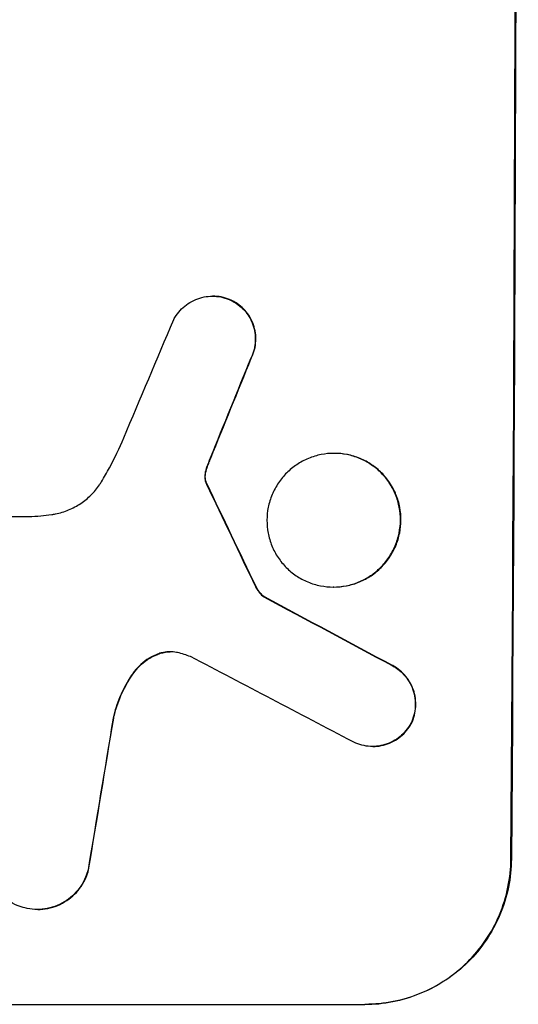
# Model space of a CAD drawing. Units: millimetres. Extents: x -3937 to 7340, y -4733 to 5053.
# Drawn here: x -1982 to -1930, y -1427 to -1325 of the extents above; entities that cross this region are included whole.
import ezdxf

# ---------------------------------------------------------------- set-up
doc = ezdxf.new("R2010")
doc.units = ezdxf.units.MM
doc.header["$LTSCALE"] = 20
doc.layers.add('2d', color=230, linetype='Continuous')

msp = doc.modelspace()

# ---------------------------------------------------------------- linework, layer by layer
at = {"layer": '2d'}
for p, q in [((-1961.62, -1353.46), (-1961.67, -1353.46)), ((-1959.6, -1353.95), (-1959.65, -1353.95)), ((-1957.65, -1359.87), (-1957.71, -1359.87)), ((-1949.05, -1369.71), (-1949.1, -1369.71)), ((-1961.85, -1370.21), (-1961.9, -1370.21)), ((-1962.21, -1371.16), (-1962.27, -1371.16)), ((-1962.4, -1371.92), (-1962.45, -1371.92)), ((-1962.33, -1372.66), (-1962.39, -1372.66)), ((-1962.23, -1372.89), (-1962.28, -1372.89)), ((-2003.21, -1376.25), (-1980.64, -1376.25)), ((-1957.16, -1383.48), (-1957.22, -1383.48)), ((-1949.13, -1383.53), (-1949.18, -1383.53)), ((-1956.29, -1384.55), (-1956.35, -1384.55)), ((-1967.18, -1390.42), (-1967.23, -1390.42)), ((-1943.04, -1391.65), (-1943.09, -1391.65)), ((-1969.81, -1392.41), (-1969.86, -1392.41)), ((-1971.88, -1397.06), (-1971.94, -1397.06)), ((-1941.07, -1397.56), (-1941.12, -1397.56)), ((-1945.08, -1400), (-1945.14, -1400)), ((-1930.82, -1411.66), (-1930.77, -1411.66)), ((-1974.47, -1412.76), (-1974.53, -1412.76)), ((-1979.73, -1416.85), (-1979.79, -1416.85)), ((-2020.81, -1426.66), (-1945.92, -1426.66)), ((-1945.86, -1426.66), (-1945.92, -1426.66))]:
    msp.add_line(p, q, dxfattribs=at)
for centre, major_axis, ratio, start_param, end_param in [((-1987.8, -1262), (0, 1099), 0.052336, 4.575789, 4.848989), ((-1983.73, -1262), (459.48, 1097.81), 0.04455, 4.634234, 4.645423), ((-1975.72, -1262), (441.47, 1098.82), 0.045077, 4.631875, 4.641329), ((-2073.13, -1262), (-532.99, 1098.77), 0.042385, 4.581067, 4.590758), ((-2243.12, -1262), (-2060.31, 1098.74), 0.011594, 4.572409, 4.578907), ((-2267.46, -1262), (-2102.91, 1097.75), 0.011213, 4.565327, 4.573408), ((-2007.6, -1262), (174.29, 1098.96), 0.051055, 4.582873, 4.597277)]:
    msp.add_ellipse(centre, major_axis=major_axis, ratio=ratio, start_param=start_param, end_param=end_param, dxfattribs=at)
at = {"layer": '2d', "extrusion": (0, 0, -1)}
for centre, major_axis, ratio, start_param, end_param in [((-1987.8, -1262), (0, 1100), 0.052336, 1.434322, 1.707271), ((-1975.72, -1262), (441.07, 1097.82), 0.045077, 1.641938, 1.6514), ((-2073.13, -1262), (-532.5, 1097.77), 0.042385, 1.69252, 1.70222), ((-2243.12, -1262), (-2058.44, 1097.74), 0.011594, 1.70438, 1.710885), ((-2007.6, -1262), (174.13, 1097.96), 0.051055, 1.686022, 1.700439)]:
    msp.add_ellipse(centre, major_axis=major_axis, ratio=ratio, start_param=start_param, end_param=end_param, dxfattribs=at)
at = {"layer": '2d'}
for points, knots in [([(-1965.67, -1355.88), (-1965.6, -1355.74), (-1965.51, -1355.59), (-1965.25, -1355.21), (-1965.06, -1354.98), (-1964.66, -1354.58), (-1964.43, -1354.4), (-1963.94, -1354.06), (-1963.68, -1353.92), (-1963.12, -1353.69), (-1962.83, -1353.6), (-1962.25, -1353.49), (-1961.96, -1353.46), (-1961.67, -1353.46), (-1961.39, -1353.46), (-1961.1, -1353.49), (-1960.52, -1353.6), (-1960.23, -1353.69), (-1959.85, -1353.85), (-1959.75, -1353.89), (-1959.65, -1353.95)], [-4.722654, -4.722654, -4.722654, -4.722654, -4.247569, -4.247569, -3.39656, -3.39656, -2.54742, -2.54742, -1.69828, -1.69828, -0.84914, -0.84914, 0, 0, 0, 0.848327, 0.848327, 1.696655, 1.696655, 2.012349, 2.012349, 2.012349, 2.012349]), ([(-1959.6, -1353.95), (-1959.7, -1353.9), (-1959.8, -1353.85), (-1960.18, -1353.69), (-1960.47, -1353.6), (-1961.05, -1353.49), (-1961.34, -1353.46), (-1961.62, -1353.46)], [-2.012466, -2.012466, -2.012466, -2.012466, -1.698278, -1.698278, -0.849139, -0.849139, 0, 0, 0, 0]), ([(-1959.65, -1353.95), (-1959.49, -1354.03), (-1959.33, -1354.12), (-1958.94, -1354.39), (-1958.72, -1354.57), (-1958.32, -1354.96), (-1958.14, -1355.19), (-1957.82, -1355.67), (-1957.68, -1355.93), (-1957.45, -1356.48), (-1957.37, -1356.76), (-1957.26, -1357.33), (-1957.24, -1357.62), (-1957.24, -1358.18), (-1957.27, -1358.46), (-1957.38, -1359.04), (-1957.47, -1359.32), (-1957.62, -1359.69), (-1957.66, -1359.78), (-1957.71, -1359.87)], [1.977804, 1.977804, 1.977804, 1.977804, 2.501294, 2.501294, 3.335059, 3.335059, 4.172254, 4.172254, 5.00945, 5.00945, 5.846645, 5.846645, 6.683841, 6.683841, 7.521267, 7.521267, 8.358694, 8.358694, 8.641542, 8.641542, 8.641542, 8.641542]), ([(-1957.65, -1359.87), (-1957.61, -1359.78), (-1957.57, -1359.69), (-1957.41, -1359.32), (-1957.33, -1359.04), (-1957.21, -1358.46), (-1957.19, -1358.18), (-1957.18, -1357.62), (-1957.21, -1357.33), (-1957.32, -1356.76), (-1957.4, -1356.48), (-1957.62, -1355.93), (-1957.76, -1355.67), (-1958.09, -1355.19), (-1958.27, -1354.96), (-1958.66, -1354.57), (-1958.88, -1354.39), (-1959.27, -1354.12), (-1959.43, -1354.03), (-1959.6, -1353.95)], [18.095922, 18.095922, 18.095922, 18.095922, 18.380393, 18.380393, 19.216938, 19.216938, 20.053484, 20.053484, 20.889877, 20.889877, 21.72627, 21.72627, 22.562662, 22.562662, 23.399055, 23.399055, 24.233617, 24.233617, 24.759384, 24.759384, 24.759384, 24.759384]), ([(-1973.15, -1372.65), (-1972.86, -1372.17), (-1972.59, -1371.69), (-1971.78, -1370.2), (-1971.28, -1369.17), (-1970.84, -1368.12)], [140.151651, 140.151651, 140.151651, 140.151651, 141.733596, 141.733596, 144.964198, 144.964198, 144.964198, 144.964198]), ([(-1949.1, -1369.71), (-1948.67, -1369.71), (-1948.22, -1369.75), (-1947.33, -1369.92), (-1946.89, -1370.06), (-1946.04, -1370.41), (-1945.63, -1370.63), (-1944.88, -1371.14), (-1944.54, -1371.42), (-1943.93, -1372.04), (-1943.64, -1372.38), (-1943.14, -1373.14), (-1942.92, -1373.55), (-1942.58, -1374.4), (-1942.45, -1374.84), (-1942.28, -1375.73), (-1942.24, -1376.18), (-1942.24, -1377.05), (-1942.29, -1377.5), (-1942.47, -1378.39), (-1942.6, -1378.83), (-1942.96, -1379.68), (-1943.18, -1380.09), (-1943.69, -1380.85), (-1943.98, -1381.19), (-1944.6, -1381.81), (-1944.94, -1382.1), (-1945.7, -1382.6), (-1946.11, -1382.82), (-1946.96, -1383.18), (-1947.4, -1383.31), (-1948.3, -1383.48), (-1948.75, -1383.53), (-1949.61, -1383.53), (-1950.06, -1383.48), (-1950.95, -1383.31), (-1951.39, -1383.18), (-1952.24, -1382.82), (-1952.65, -1382.61), (-1953.39, -1382.1), (-1953.74, -1381.81), (-1954.35, -1381.2), (-1954.63, -1380.85), (-1955.14, -1380.1), (-1955.36, -1379.69), (-1955.7, -1378.84), (-1955.83, -1378.39), (-1956, -1377.5), (-1956.04, -1377.05), (-1956.04, -1376.18), (-1956, -1375.73), (-1955.82, -1374.84), (-1955.68, -1374.4), (-1955.32, -1373.54), (-1955.1, -1373.14), (-1954.59, -1372.38), (-1954.3, -1372.03), (-1953.68, -1371.42), (-1953.33, -1371.13), (-1952.58, -1370.63), (-1952.17, -1370.41), (-1951.32, -1370.06), (-1950.88, -1369.92), (-1949.99, -1369.75), (-1949.54, -1369.71), (-1949.1, -1369.71)], [0, 0, 0, 0, 1.302767, 1.302767, 2.605533, 2.605533, 3.9083, 3.9083, 5.211067, 5.211067, 6.517915, 6.517915, 7.824763, 7.824763, 9.131611, 9.131611, 10.438459, 10.438459, 11.745754, 11.745754, 13.05305, 13.05305, 14.360346, 14.360346, 15.667642, 15.667642, 16.970704, 16.970704, 18.273767, 18.273767, 19.576829, 19.576829, 20.879892, 20.879892, 22.180969, 22.180969, 23.482047, 23.482047, 24.783125, 24.783125, 26.084202, 26.084202, 27.393482, 27.393482, 28.702762, 28.702762, 30.012043, 30.012043, 31.321323, 31.321323, 32.629927, 32.629927, 33.938532, 33.938532, 35.247137, 35.247137, 36.555741, 36.555741, 37.856751, 37.856751, 39.157761, 39.157761, 40.45877, 40.45877, 41.75978, 41.75978, 41.75978, 41.75978]), ([(-1949.13, -1383.53), (-1948.69, -1383.53), (-1948.25, -1383.48), (-1947.35, -1383.31), (-1946.91, -1383.18), (-1946.06, -1382.82), (-1945.65, -1382.61), (-1944.9, -1382.1), (-1944.55, -1381.81), (-1943.93, -1381.2), (-1943.64, -1380.85), (-1943.13, -1380.1), (-1942.91, -1379.69), (-1942.55, -1378.84), (-1942.41, -1378.39), (-1942.23, -1377.5), (-1942.19, -1377.05), (-1942.19, -1376.18), (-1942.22, -1375.73), (-1942.39, -1374.84), (-1942.53, -1374.4), (-1942.87, -1373.54), (-1943.09, -1373.14), (-1943.6, -1372.38), (-1943.88, -1372.03), (-1944.49, -1371.42), (-1944.84, -1371.13), (-1945.59, -1370.63), (-1945.99, -1370.41), (-1946.84, -1370.06), (-1947.28, -1369.92), (-1948.17, -1369.75), (-1948.62, -1369.71), (-1949.05, -1369.71)], [20.879786, 20.879786, 20.879786, 20.879786, 22.180865, 22.180865, 23.481943, 23.481943, 24.783021, 24.783021, 26.084099, 26.084099, 27.393365, 27.393365, 28.702631, 28.702631, 30.011897, 30.011897, 31.321162, 31.321162, 32.629754, 32.629754, 33.938345, 33.938345, 35.246937, 35.246937, 36.555528, 36.555528, 37.856538, 37.856538, 39.157549, 39.157549, 40.458559, 40.458559, 41.75957, 41.75957, 41.75957, 41.75957]), ([(-1962.21, -1371.16), (-1962.16, -1371.02), (-1962.11, -1370.87), (-1961.99, -1370.56), (-1961.92, -1370.38), (-1961.85, -1370.21)], [18.3714726, 18.3714726, 18.3714726, 18.3714726, 18.8001206, 18.8001206, 19.3312164, 19.3312164, 19.3312164, 19.3312164]), ([(-1962.27, -1371.16), (-1962.33, -1371.32), (-1962.38, -1371.49), (-1962.43, -1371.75), (-1962.44, -1371.84), (-1962.45, -1371.92)], [3.8024315, 3.8024315, 3.8024315, 3.8024315, 4.300607, 4.300607, 4.5530548, 4.5530548, 4.5530548, 4.5530548]), ([(-1962.4, -1371.92), (-1962.39, -1371.84), (-1962.38, -1371.75), (-1962.32, -1371.49), (-1962.28, -1371.32), (-1962.21, -1371.16)], [15.1157822, 15.1157822, 15.1157822, 15.1157822, 15.3682275, 15.3682275, 15.8663992, 15.8663992, 15.8663992, 15.8663992]), ([(-1978.29, -1376.03), (-1978.15, -1376.01), (-1978.02, -1375.99), (-1977.43, -1375.87), (-1976.97, -1375.74), (-1976.1, -1375.37), (-1975.68, -1375.15), (-1974.9, -1374.63), (-1974.55, -1374.33), (-1973.91, -1373.7), (-1973.61, -1373.35), (-1973.28, -1372.86), (-1973.22, -1372.76), (-1973.15, -1372.65)], [22.403188, 22.403188, 22.403188, 22.403188, 22.791062, 22.791062, 24.128418, 24.128418, 25.465774, 25.465774, 26.80313, 26.80313, 28.147853, 28.147853, 28.497923, 28.497923, 28.497923, 28.497923]), ([(-1962.45, -1371.92), (-1962.46, -1371.99), (-1962.46, -1372.06), (-1962.46, -1372.24), (-1962.45, -1372.35), (-1962.42, -1372.53), (-1962.41, -1372.59), (-1962.39, -1372.66)], [2.4950685, 2.4950685, 2.4950685, 2.4950685, 2.6944548, 2.6944548, 3.0322357, 3.0322357, 3.2177581, 3.2177581, 3.2177581, 3.2177581]), ([(-1962.33, -1372.66), (-1962.35, -1372.59), (-1962.37, -1372.53), (-1962.4, -1372.35), (-1962.41, -1372.24), (-1962.41, -1372.06), (-1962.41, -1371.99), (-1962.4, -1371.92)], [7.560409, 7.560409, 7.560409, 7.560409, 7.7459301, 7.7459301, 8.0837077, 8.0837077, 8.2830923, 8.2830923, 8.2830923, 8.2830923]), ([(-1962.39, -1372.66), (-1962.38, -1372.69), (-1962.36, -1372.72), (-1962.33, -1372.8), (-1962.31, -1372.85), (-1962.28, -1372.89)], [2.0926557, 2.0926557, 2.0926557, 2.0926557, 2.1911242, 2.1911242, 2.33758, 2.33758, 2.33758, 2.33758]), ([(-1962.23, -1372.89), (-1962.26, -1372.85), (-1962.28, -1372.8), (-1962.31, -1372.72), (-1962.32, -1372.69), (-1962.33, -1372.66)], [4.6719747, 4.6719747, 4.6719747, 4.6719747, 4.8178878, 4.8178878, 4.916916, 4.916916, 4.916916, 4.916916]), ([(-1980.64, -1376.25), (-1980.24, -1376.23), (-1979.83, -1376.2), (-1979.05, -1376.13), (-1978.67, -1376.08), (-1978.29, -1376.03)], [86.458175, 86.458175, 86.458175, 86.458175, 87.649926, 87.649926, 88.762888, 88.762888, 88.762888, 88.762888]), ([(-1957.22, -1383.48), (-1957.16, -1383.61), (-1957.08, -1383.74), (-1956.9, -1384.01), (-1956.79, -1384.15), (-1956.57, -1384.38), (-1956.46, -1384.47), (-1956.35, -1384.55)], [5.402185, 5.402185, 5.402185, 5.402185, 5.816716, 5.816716, 6.346855, 6.346855, 6.757623, 6.757623, 6.757623, 6.757623]), ([(-1956.29, -1384.55), (-1956.41, -1384.47), (-1956.51, -1384.38), (-1956.73, -1384.15), (-1956.85, -1384.01), (-1957.03, -1383.74), (-1957.1, -1383.61), (-1957.16, -1383.48)], [10.148539, 10.148539, 10.148539, 10.148539, 10.559312, 10.559312, 11.089445, 11.089445, 11.503969, 11.503969, 11.503969, 11.503969]), ([(-1967.23, -1390.42), (-1967.32, -1390.45), (-1967.41, -1390.49), (-1967.83, -1390.66), (-1968.15, -1390.83), (-1968.75, -1391.23), (-1969.02, -1391.46), (-1969.48, -1391.91), (-1969.68, -1392.15), (-1969.86, -1392.41)], [1.786811, 1.786811, 1.786811, 1.786811, 2.053494, 2.053494, 3.080241, 3.080241, 4.106987, 4.106987, 5.019799, 5.019799, 5.019799, 5.019799]), ([(-1969.81, -1392.41), (-1969.63, -1392.15), (-1969.42, -1391.91), (-1968.96, -1391.45), (-1968.69, -1391.23), (-1968.09, -1390.83), (-1967.77, -1390.66), (-1967.35, -1390.48), (-1967.26, -1390.45), (-1967.18, -1390.42)], [27.910973, 27.910973, 27.910973, 27.910973, 28.831176, 28.831176, 29.856, 29.856, 30.880823, 30.880823, 31.143865, 31.143865, 31.143865, 31.143865]), ([(-1965.29, -1390.3), (-1965.32, -1390.3), (-1965.35, -1390.29), (-1965.61, -1390.24), (-1965.84, -1390.22), (-1966.06, -1390.22), (-1966.28, -1390.22), (-1966.5, -1390.24), (-1966.9, -1390.32), (-1967.06, -1390.36), (-1967.23, -1390.42)], [-0.752218, -0.752218, -0.752218, -0.752218, -0.6616, -0.6616, 0, 0, 0, 0.660376, 0.660376, 1.151235, 1.151235, 1.151235, 1.151235]), ([(-1967.18, -1390.42), (-1967.01, -1390.36), (-1966.84, -1390.32), (-1966.46, -1390.24), (-1966.24, -1390.22), (-1966.03, -1390.22)], [-1.151234, -1.151234, -1.151234, -1.151234, -0.660377, -0.660377, -0.026349, -0.026349, -0.026349, -0.026349]), ([(-1943.09, -1391.65), (-1942.96, -1391.72), (-1942.83, -1391.8), (-1942.45, -1392.05), (-1942.23, -1392.24), (-1941.82, -1392.65), (-1941.63, -1392.88), (-1941.3, -1393.37), (-1941.16, -1393.64), (-1940.93, -1394.21), (-1940.84, -1394.5), (-1940.73, -1395.09), (-1940.7, -1395.39), (-1940.71, -1395.96), (-1940.74, -1396.26), (-1940.86, -1396.85), (-1940.95, -1397.14), (-1941.08, -1397.47), (-1941.1, -1397.51), (-1941.12, -1397.56)], [2.13734, 2.13734, 2.13734, 2.13734, 2.577555, 2.577555, 3.43674, 3.43674, 4.302886, 4.302886, 5.169033, 5.169033, 6.035179, 6.035179, 6.901326, 6.901326, 7.767818, 7.767818, 8.634311, 8.634311, 8.774326, 8.774326, 8.774326, 8.774326]), ([(-1941.07, -1397.56), (-1941.05, -1397.51), (-1941.03, -1397.47), (-1940.89, -1397.14), (-1940.8, -1396.85), (-1940.68, -1396.26), (-1940.65, -1395.96), (-1940.65, -1395.39), (-1940.68, -1395.09), (-1940.79, -1394.5), (-1940.87, -1394.21), (-1941.1, -1393.65), (-1941.25, -1393.38), (-1941.58, -1392.88), (-1941.77, -1392.65), (-1942.17, -1392.25), (-1942.39, -1392.06), (-1942.77, -1391.8), (-1942.9, -1391.72), (-1943.04, -1391.65)], [18.83414, 18.83414, 18.83414, 18.83414, 18.977404, 18.977404, 19.842143, 19.842143, 20.706883, 20.706883, 21.571393, 21.571393, 22.435903, 22.435903, 23.300414, 23.300414, 24.164924, 24.164924, 25.025734, 25.025734, 25.470581, 25.470581, 25.470581, 25.470581]), ([(-1969.86, -1392.41), (-1969.92, -1392.49), (-1969.97, -1392.56), (-1970.5, -1393.34), (-1970.91, -1394.09), (-1971.54, -1395.59), (-1971.77, -1396.32), (-1971.94, -1397.06)], [11.780497, 11.780497, 11.780497, 11.780497, 12.04571, 12.04571, 14.470791, 14.470791, 16.647521, 16.647521, 16.647521, 16.647521]), ([(-1971.88, -1397.06), (-1971.84, -1396.86), (-1971.79, -1396.66), (-1971.52, -1395.69), (-1971.23, -1394.93), (-1970.57, -1393.57), (-1970.21, -1392.97), (-1969.81, -1392.41)], [20.04085, 20.04085, 20.04085, 20.04085, 20.634888, 20.634888, 22.93288, 22.93288, 24.89749, 24.89749, 24.89749, 24.89749]), ([(-1941.12, -1397.56), (-1941.21, -1397.72), (-1941.3, -1397.87), (-1941.57, -1398.26), (-1941.76, -1398.49), (-1942.16, -1398.89), (-1942.38, -1399.08), (-1942.87, -1399.4), (-1943.14, -1399.55), (-1943.69, -1399.78), (-1943.98, -1399.86), (-1944.56, -1399.98), (-1944.85, -1400), (-1945.42, -1400), (-1945.71, -1399.98), (-1946.29, -1399.86), (-1946.58, -1399.77), (-1946.95, -1399.62), (-1947.04, -1399.58), (-1947.13, -1399.53)], [8.850734, 8.850734, 8.850734, 8.850734, 9.360564, 9.360564, 10.214257, 10.214257, 11.060805, 11.060805, 11.907353, 11.907353, 12.753901, 12.753901, 13.600448, 13.600448, 14.44871, 14.44871, 15.296971, 15.296971, 15.589388, 15.589388, 15.589388, 15.589388]), ([(-1945.08, -1400), (-1944.8, -1400), (-1944.51, -1399.98), (-1943.93, -1399.86), (-1943.64, -1399.78), (-1943.09, -1399.55), (-1942.82, -1399.4), (-1942.33, -1399.08), (-1942.1, -1398.89), (-1941.7, -1398.49), (-1941.51, -1398.26), (-1941.25, -1397.87), (-1941.15, -1397.72), (-1941.07, -1397.56)], [13.600359, 13.600359, 13.600359, 13.600359, 14.446907, 14.446907, 15.293456, 15.293456, 16.140004, 16.140004, 16.986552, 16.986552, 17.840233, 17.840233, 18.350051, 18.350051, 18.350051, 18.350051]), ([(-1981.05, -1416.7), (-1981.32, -1416.63), (-1981.59, -1416.54), (-1982.18, -1416.3), (-1982.49, -1416.13), (-1983.08, -1415.73), (-1983.34, -1415.51), (-1983.82, -1415.03), (-1984.04, -1414.76), (-1984.43, -1414.17), (-1984.6, -1413.85), (-1984.87, -1413.19), (-1984.97, -1412.84), (-1985.1, -1412.15), (-1985.13, -1411.8), (-1985.12, -1411.13), (-1985.09, -1410.78), (-1985.01, -1410.39), (-1985, -1410.35), (-1984.99, -1410.3)], [17.536676, 17.536676, 17.536676, 17.536676, 18.331905, 18.331905, 19.347988, 19.347988, 20.36407, 20.36407, 21.385754, 21.385754, 22.407438, 22.407438, 23.429122, 23.429122, 24.450805, 24.450805, 25.47213, 25.47213, 25.595535, 25.595535, 25.595535, 25.595535]), ([(-1945.92, -1426.66), (-1944.98, -1426.66), (-1944, -1426.57), (-1942.07, -1426.19), (-1941.11, -1425.9), (-1939.26, -1425.14), (-1938.37, -1424.66), (-1936.73, -1423.57), (-1935.98, -1422.95), (-1934.64, -1421.62), (-1934, -1420.86), (-1932.88, -1419.22), (-1932.4, -1418.33), (-1931.62, -1416.48), (-1931.32, -1415.51), (-1930.93, -1413.57), (-1930.83, -1412.6), (-1930.82, -1411.66)], [0, 0, 0, 0, 2.824027, 2.824027, 5.648054, 5.648054, 8.472082, 8.472082, 11.296109, 11.296109, 14.151375, 14.151375, 17.006642, 17.006642, 19.861909, 19.861909, 22.717175, 22.717175, 22.717175, 22.717175]), ([(-1930.77, -1411.66), (-1930.78, -1412.6), (-1930.87, -1413.57), (-1931.27, -1415.51), (-1931.57, -1416.48), (-1932.35, -1418.33), (-1932.83, -1419.22), (-1933.95, -1420.86), (-1934.58, -1421.62), (-1935.93, -1422.95), (-1936.68, -1423.57), (-1938.32, -1424.66), (-1939.21, -1425.14), (-1941.05, -1425.9), (-1942.02, -1426.19), (-1943.95, -1426.57), (-1944.92, -1426.66), (-1945.86, -1426.66)], [-22.716961, -22.716961, -22.716961, -22.716961, -19.86175, -19.86175, -17.006539, -17.006539, -14.151328, -14.151328, -11.296117, -11.296117, -8.472088, -8.472088, -5.648058, -5.648058, -2.824029, -2.824029, 0, 0, 0, 0]), ([(-1974.53, -1412.76), (-1974.59, -1413.02), (-1974.68, -1413.27), (-1974.92, -1413.84), (-1975.09, -1414.16), (-1975.49, -1414.75), (-1975.72, -1415.03), (-1976.2, -1415.5), (-1976.47, -1415.73), (-1977.07, -1416.13), (-1977.38, -1416.3), (-1978.05, -1416.57), (-1978.4, -1416.68), (-1979.1, -1416.81), (-1979.45, -1416.85), (-1980.12, -1416.85), (-1980.47, -1416.81), (-1980.9, -1416.73), (-1980.97, -1416.71), (-1981.05, -1416.7)], [9.465229, 9.465229, 9.465229, 9.465229, 10.219432, 10.219432, 11.243862, 11.243862, 12.268291, 12.268291, 13.287105, 13.287105, 14.305919, 14.305919, 15.324733, 15.324733, 16.343547, 16.343547, 17.35977, 17.35977, 17.583641, 17.583641, 17.583641, 17.583641]), ([(-1979.73, -1416.85), (-1979.39, -1416.85), (-1979.04, -1416.81), (-1978.35, -1416.68), (-1978, -1416.57), (-1977.34, -1416.3), (-1977.02, -1416.13), (-1976.43, -1415.73), (-1976.16, -1415.51), (-1975.67, -1415.03), (-1975.45, -1414.76), (-1975.04, -1414.17), (-1974.87, -1413.85), (-1974.63, -1413.27), (-1974.54, -1413.02), (-1974.47, -1412.76)], [16.343406, 16.343406, 16.343406, 16.343406, 17.359629, 17.359629, 18.375853, 18.375853, 19.392077, 19.392077, 20.4083, 20.4083, 21.4353, 21.4353, 22.462301, 22.462301, 23.221494, 23.221494, 23.221494, 23.221494])]:
    msp.add_open_spline(points, degree=3, knots=knots, dxfattribs=at)
for points in [[(-1961.9, -1370.21), (-1962.03, -1370.52), (-1962.15, -1370.84), (-1962.27, -1371.16)], [(-1963.94, -1390.72), (-1964.38, -1390.55), (-1964.83, -1390.41), (-1965.29, -1390.3)]]:
    msp.add_open_spline(points, degree=3, dxfattribs=at)

doc.saveas('drawing.dxf')
